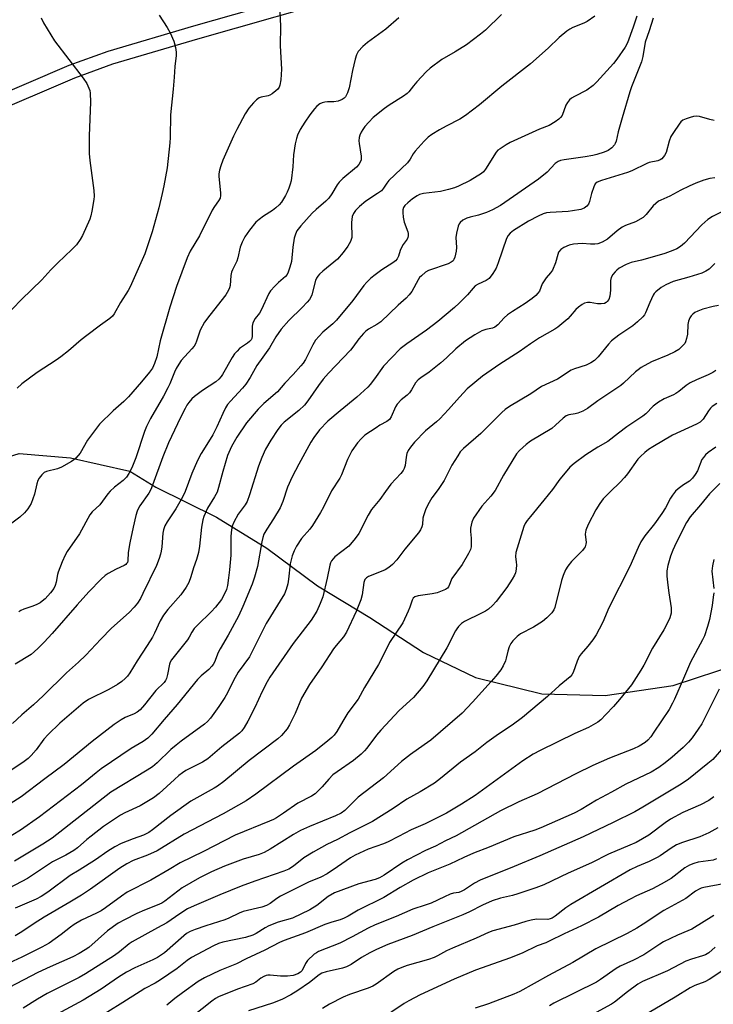
# Model space of a CAD drawing. Units: inches. Extents: x 1291760 to 1297760, y 485451 to 489452.
# Drawn here: x 1293323 to 1293546, y 486484 to 486800 of the extents above; entities that cross this region are included whole.
import ezdxf

# ---------------------------------------------------------------- set-up
doc = ezdxf.new("R2010")
doc.units = ezdxf.units.IN
doc.header["$MEASUREMENT"] = 0
for name, color, linetype in [('NTRL-Trees', 3, 'Continuous'), ('TRANS-Non Street Sidewalk', 7, 'Continuous'), ('Undefined', 1, 'Continuous')]:
    doc.layers.add(name, color=color, linetype=linetype)

msp = doc.modelspace()

# ---------------------------------------------------------------- linework, layer by layer
at = {"layer": 'NTRL-Trees'}
msp.add_polyline3d([(1293172.48, 486448.65, 0), (1293199.61, 486447.65, 0), (1293254.87, 486541.09, 0), (1293254.87, 486572.23, 0), (1293258.89, 486619.45, 0), (1293280.99, 486647.59, 0), (1293323.31, 486660.83, 0), (1293339.78, 486659.36, 0), (1293358.86, 486655.06, 0), (1293367.21, 486650.01, 0), (1293386.72, 486640.33, 0), (1293402.84, 486630.38, 0), (1293419.12, 486618.2, 0), (1293435.95, 486608.06, 0), (1293453.15, 486596.78, 0), (1293469.88, 486588.75, 0), (1293491.18, 486583.53, 0), (1293511.52, 486582.98, 0), (1293533.4, 486586.22, 0), (1293554.96, 486593.26, 0)], dxfattribs=at)
at = {"layer": 'TRANS-Non Street Sidewalk'}
for points in [[(1293311.1, 486773.48), (1293339.38, 486785.58), (1293351.85, 486790.11), (1293379.37, 486798.22), (1293430.04, 486812.73)], [(1293430.99, 486808.39), (1293380.61, 486793.95), (1293353.24, 486785.89), (1293341.01, 486781.45), (1293312.69, 486769.33)]]:
    msp.add_lwpolyline(points, dxfattribs=at)
at = {"layer": 'Undefined'}
for points, elevation in [([(1293406.95, 486804.35), (1293407.29, 486798.24), (1293407.1, 486791.78), (1293407.59, 486784.31), (1293407.33, 486780.89), (1293407.05, 486779.22), (1293406.78, 486778.56), (1293406.35, 486777.94), (1293405.72, 486777.33), (1293404.55, 486776.42), (1293403.8, 486775.96), (1293403.27, 486775.75), (1293401.06, 486775.3), (1293400.41, 486775.07), (1293399.55, 486774.47), (1293398.57, 486773.47), (1293397.1, 486771.75), (1293395.89, 486770), (1293393.16, 486764.89), (1293392.12, 486762.74), (1293388.74, 486755.12), (1293388.04, 486753.22), (1293387.63, 486751.85), (1293387.47, 486750.7), (1293387.45, 486749.83), (1293387.96, 486744.56), (1293387.97, 486743.7), (1293387.81, 486742.91), (1293387.32, 486741.96), (1293386.01, 486740.17), (1293385.27, 486738.96), (1293381.21, 486730.7), (1293378.19, 486725.77), (1293377.2, 486723.67), (1293373.83, 486714.48), (1293371.67, 486707.81), (1293368.62, 486697.03), (1293367.49, 486691.86), (1293366.8, 486689.75), (1293366.09, 486688.26), (1293365.18, 486686.93), (1293362.62, 486683.78), (1293358.4, 486678.95), (1293356.92, 486677.53), (1293353.43, 486674.52), (1293349.1, 486670.22), (1293345.28, 486665.08), (1293342.87, 486660.86), (1293341.5, 486659.3), (1293340.84, 486658.71), (1293340.13, 486658.22), (1293336.84, 486656.36), (1293335.58, 486655.85), (1293332.02, 486655.04), (1293331.28, 486654.66), (1293330.51, 486653.94), (1293329.67, 486652.86), (1293329.3, 486652.14), (1293328.97, 486651.06), (1293328.19, 486647.71), (1293327.08, 486644.75), (1293326.09, 486643.02), (1293325.02, 486641.7), (1293323.47, 486640.36), (1293320.92, 486638.37)], 290), ([(1293527, 486800.72), (1293525.71, 486796.7), (1293524.38, 486793), (1293523.67, 486788.4), (1293523.25, 486786.7), (1293520.04, 486778.67), (1293519.46, 486777.02), (1293516.98, 486768.69), (1293515.78, 486764.17), (1293515.08, 486761.17), (1293514.82, 486760.41), (1293514.56, 486759.95), (1293513.67, 486758.99), (1293512.57, 486758.22), (1293511.27, 486757.67), (1293508.85, 486756.86), (1293507.59, 486756.54), (1293505.12, 486756.1), (1293498.34, 486755.21), (1293497.22, 486754.96), (1293496.5, 486754.68), (1293495.47, 486754.02), (1293492.88, 486751.21), (1293490.11, 486748.97), (1293477.93, 486740.51), (1293475.32, 486739.09), (1293473.42, 486738.26), (1293470.89, 486737.39), (1293468.14, 486736.75), (1293467.12, 486736.44), (1293465.83, 486735.75), (1293464.95, 486735.04), (1293464.63, 486734.6), (1293464.31, 486733.84), (1293463.77, 486731.62), (1293463.62, 486730.19), (1293463.74, 486726.99), (1293463.7, 486725.83), (1293463.29, 486723.87), (1293462.97, 486723.11), (1293462.69, 486722.74), (1293462.1, 486722.25), (1293461.07, 486721.76), (1293454.77, 486719.61), (1293453.82, 486719.06), (1293452.52, 486717.94), (1293451.93, 486717.32), (1293451.43, 486716.64), (1293449.42, 486712.88), (1293448.58, 486711.74), (1293447.57, 486710.73), (1293445.02, 486708.51), (1293439.48, 486703.11), (1293438.19, 486702.2), (1293435.52, 486700.71), (1293434.67, 486700.07), (1293433.89, 486699.33), (1293432.44, 486697.68), (1293430.46, 486694.94), (1293429.72, 486694.04), (1293422.71, 486686.64), (1293420.99, 486684.67), (1293419.41, 486682.67), (1293416.02, 486677.71), (1293414.96, 486676.32), (1293413.18, 486674.56), (1293408.47, 486670.81), (1293407.46, 486669.85), (1293406.38, 486668.49), (1293404.11, 486665.02), (1293402.47, 486662.18), (1293401.2, 486659.48), (1293400.19, 486656.66), (1293397.27, 486647.44), (1293396.51, 486645.39), (1293395.86, 486644.28), (1293393.67, 486641.27), (1293392.27, 486638.74), (1293391.7, 486637.43), (1293391.47, 486636.29), (1293391.26, 486634.23), (1293391.26, 486628.05), (1293390.87, 486623.42), (1293390.58, 486620.86), (1293390.19, 486618.38), (1293389.89, 486617.06), (1293389.51, 486616.05), (1293388.27, 486613.81), (1293386.36, 486611.36), (1293385, 486609.92), (1293380.54, 486605.61), (1293379.51, 486604.48), (1293378.76, 486603.38), (1293377.91, 486601.7), (1293377.36, 486600.83), (1293372.23, 486594.41), (1293371.81, 486593.72), (1293371.55, 486593.03), (1293370.97, 486589.79), (1293370.64, 486588.49), (1293370.32, 486587.77), (1293369.87, 486587.12), (1293367.23, 486584.61), (1293363.5, 486579.94), (1293362.11, 486578.36), (1293361.24, 486577.58), (1293360.27, 486577.07), (1293357.3, 486575.91), (1293356.02, 486575.15), (1293353.78, 486573.65), (1293346.78, 486568.15), (1293337.74, 486560.83), (1293331.47, 486556.25), (1293323.88, 486550.42), (1293317.65, 486546.42)], 280), ([(1293330.33, 486800.8), (1293331.14, 486799.24), (1293334.67, 486793.46), (1293343.86, 486781.4), (1293344.97, 486779.76), (1293345.68, 486778.25), (1293345.93, 486777.45), (1293346.07, 486776.59), (1293346.21, 486773.67), (1293345.76, 486762.93), (1293345.8, 486757.17), (1293346.01, 486754.92), (1293347.21, 486745.3), (1293347.33, 486743.54), (1293347.22, 486742.38), (1293346.58, 486738.64), (1293346.29, 486737.21), (1293345.96, 486736.11), (1293343.6, 486730.82), (1293342.84, 486729.56), (1293341.65, 486727.89), (1293340.2, 486726.31), (1293335.66, 486722.11), (1293333.41, 486719.77), (1293330.55, 486716.63), (1293324.06, 486710.33), (1293318.26, 486704.26)], 294), ([(1293521.72, 486801.36), (1293520.58, 486797.79), (1293518.76, 486792.79), (1293517.95, 486791.42), (1293515.3, 486787.5), (1293514.22, 486786.17), (1293508.91, 486780.25), (1293507.71, 486779.05), (1293505.7, 486777.53), (1293501.74, 486775.54), (1293500.76, 486774.95), (1293500.1, 486774.43), (1293499.45, 486773.62), (1293498.93, 486772.71), (1293497.69, 486769.4), (1293497.26, 486768.76), (1293496.71, 486768.2), (1293495.54, 486767.38), (1293493.56, 486766.23), (1293490.45, 486764.99), (1293481.06, 486760.71), (1293479.74, 486760.03), (1293477.78, 486758.76), (1293477.09, 486758.24), (1293476.49, 486757.63), (1293473.16, 486752.16), (1293472.44, 486751.27), (1293471.79, 486750.74), (1293468.13, 486748.57), (1293464.44, 486746.7), (1293463.1, 486746.14), (1293461.18, 486745.61), (1293458.68, 486745.05), (1293453.24, 486744.35), (1293451.86, 486744), (1293451.1, 486743.61), (1293449.69, 486742.6), (1293448.11, 486741.35), (1293447.15, 486740.45), (1293446.73, 486739.83), (1293446.54, 486739.11), (1293446.52, 486738.25), (1293446.63, 486736.78), (1293446.96, 486735.12), (1293448.15, 486732.07), (1293448.27, 486731.54), (1293448.26, 486730.7), (1293448.14, 486730.16), (1293447.93, 486729.67), (1293446.64, 486727.92), (1293445.98, 486726.79), (1293445.68, 486726.07), (1293445.11, 486724.18), (1293444.7, 486723.34), (1293444.17, 486722.74), (1293443.34, 486722.05), (1293439.79, 486719.77), (1293437.18, 486717.94), (1293436.14, 486717.05), (1293434.96, 486715.87), (1293434.04, 486714.75), (1293430.47, 486709.96), (1293425.26, 486703.67), (1293424.06, 486702.43), (1293420.88, 486699.82), (1293418.52, 486697.18), (1293417.59, 486695.7), (1293415.24, 486691.04), (1293414.51, 486689.87), (1293413.82, 486688.97), (1293411.29, 486686.15), (1293408.62, 486683.42), (1293406.31, 486680.62), (1293401.9, 486676.87), (1293400.06, 486675.01), (1293396.29, 486670.62), (1293393.24, 486666.08), (1293391.53, 486662.98), (1293390.24, 486660.11), (1293388.72, 486654.98), (1293387.31, 486649.8), (1293386.84, 486648.39), (1293386.07, 486646.81), (1293383.79, 486643.18), (1293382.63, 486640.55), (1293382.33, 486639.42), (1293381.91, 486637.08), (1293381.21, 486630.94), (1293380.88, 486628.92), (1293380.27, 486626.71), (1293379.31, 486624.01), (1293378.47, 486621.11), (1293377.8, 486619.31), (1293376.93, 486617.8), (1293375.26, 486615.39), (1293371.03, 486610.65), (1293369.65, 486608.79), (1293368.61, 486606.97), (1293366.79, 486603.05), (1293366.11, 486601.77), (1293364.42, 486599.03), (1293361.14, 486594.11), (1293358.87, 486590.26), (1293358.05, 486589.2), (1293357.3, 486588.42), (1293356.22, 486587.54), (1293354.83, 486586.56), (1293352.09, 486584.92), (1293345.58, 486581.67), (1293343.8, 486580.48), (1293336.35, 486574.14), (1293332.6, 486570.5), (1293331.17, 486568.92), (1293328.7, 486565.5), (1293327.17, 486563.75), (1293326.17, 486562.75), (1293324.84, 486561.72), (1293319.27, 486558.01)], 282), ([(1293508.27, 486801.33), (1293505.81, 486799.62), (1293504.75, 486799.11), (1293501.18, 486797.71), (1293500.16, 486797.18), (1293499.19, 486796.54), (1293496.73, 486794.46), (1293493.2, 486791.08), (1293487.62, 486786.01), (1293478.41, 486778.82), (1293471.14, 486772.82), (1293466.64, 486769.41), (1293464.9, 486768.29), (1293460.47, 486766.04), (1293458.29, 486764.84), (1293455.84, 486763.28), (1293454.67, 486762.43), (1293453.44, 486761.21), (1293450.54, 486757.98), (1293449.87, 486757.07), (1293448.89, 486755.39), (1293448.04, 486754.26), (1293442.1, 486748.56), (1293441.37, 486747.68), (1293440.34, 486746.07), (1293439.66, 486745.26), (1293438.46, 486744.31), (1293434.7, 486741.89), (1293432.65, 486740.15), (1293431.38, 486738.91), (1293430.7, 486737.96), (1293430.27, 486736.93), (1293430.1, 486734.99), (1293430.14, 486730.21), (1293429.78, 486728.98), (1293428.87, 486727.38), (1293427.39, 486725.38), (1293425.56, 486723.23), (1293420.84, 486719.4), (1293419.8, 486718.45), (1293419.24, 486717.82), (1293418.85, 486717.18), (1293418.54, 486716.41), (1293417.28, 486711.79), (1293416.97, 486711.03), (1293416.57, 486710.33), (1293415.83, 486709.42), (1293414.21, 486707.7), (1293409.9, 486703.53), (1293407.46, 486700.74), (1293405.72, 486698.31), (1293403.68, 486694.7), (1293401.52, 486691.75), (1293399.68, 486689.04), (1293397.51, 486685.2), (1293396.12, 486683.11), (1293395.04, 486681.76), (1293391.15, 486677.63), (1293390.24, 486676.48), (1293389.59, 486675.5), (1293388.69, 486673.67), (1293386.74, 486669.36), (1293385.45, 486666.83), (1293384.13, 486664.51), (1293381.75, 486660.73), (1293380.53, 486658.53), (1293378.75, 486654.31), (1293376.57, 486648.57), (1293375.74, 486646.73), (1293373.66, 486643.04), (1293370.82, 486638.85), (1293370.07, 486637.55), (1293369.63, 486636.28), (1293369.4, 486635.19), (1293369.09, 486630.74), (1293368.92, 486629.38), (1293368.69, 486628.4), (1293368.24, 486627.01), (1293367.36, 486624.8), (1293363.05, 486615.73), (1293362.21, 486614.19), (1293361.29, 486612.72), (1293360.19, 486611.35), (1293358.58, 486609.64), (1293352.89, 486604.65), (1293349.47, 486601.09), (1293344.68, 486595.92), (1293342.37, 486593.68), (1293338.43, 486590.23), (1293331.03, 486582.83), (1293327.87, 486579.98), (1293324.15, 486576.82), (1293321.17, 486573.97)], 284), ([(1293478.29, 486801.89), (1293473.1, 486796.82), (1293471.49, 486795.53), (1293466.99, 486792.18), (1293463.33, 486789.9), (1293459.07, 486787.4), (1293455.33, 486784.63), (1293454.04, 486783.47), (1293451.08, 486780.28), (1293449.93, 486778.97), (1293448.5, 486777.09), (1293447.92, 486776.47), (1293446.79, 486775.64), (1293442.12, 486772.77), (1293440.7, 486771.73), (1293437.03, 486768.74), (1293435.57, 486767.29), (1293434.31, 486765.85), (1293433.65, 486764.98), (1293433.12, 486764.06), (1293432.71, 486763.09), (1293432.53, 486762.32), (1293432.46, 486761.24), (1293432.51, 486760.4), (1293433.19, 486756.34), (1293433.11, 486755.2), (1293432.84, 486754.39), (1293432.4, 486753.67), (1293431.63, 486752.81), (1293427.31, 486749.16), (1293426.11, 486748), (1293425.43, 486747.15), (1293423.74, 486744.21), (1293422.8, 486742.88), (1293421.84, 486741.92), (1293418.71, 486739.21), (1293417.46, 486738), (1293413.73, 486733.93), (1293412.53, 486732.32), (1293412.02, 486731.32), (1293411.65, 486729.95), (1293411.16, 486727.1), (1293410.75, 486722.53), (1293410.29, 486720.66), (1293409.72, 486719.03), (1293409.34, 486718.3), (1293408.86, 486717.69), (1293406.65, 486715.78), (1293405.42, 486714.58), (1293404.06, 486713.1), (1293403.44, 486712.16), (1293401.05, 486706.9), (1293400.44, 486705.91), (1293399.12, 486704.14), (1293398.39, 486702.74), (1293398.18, 486701.66), (1293398.14, 486698.52), (1293397.99, 486697.72), (1293397.81, 486697.33), (1293397.29, 486696.73), (1293396.65, 486696.2), (1293394.12, 486694.51), (1293393.27, 486693.7), (1293392.49, 486692.82), (1293391.68, 486691.6), (1293388.64, 486686.18), (1293388.16, 486685.48), (1293387.47, 486684.67), (1293386.46, 486683.78), (1293382.21, 486681.07), (1293379.58, 486679.11), (1293378.77, 486678.32), (1293377.84, 486677.22), (1293377.17, 486676.27), (1293376.58, 486675.24), (1293375.09, 486672.36), (1293371.3, 486664.26), (1293369.41, 486659.68), (1293366.13, 486650.55), (1293365.59, 486649.25), (1293364.93, 486648.05), (1293362.07, 486643.95), (1293361.65, 486643.2), (1293361.23, 486642.21), (1293360.81, 486640.85), (1293359.91, 486637.12), (1293358.8, 486632.1), (1293358.28, 486628.96), (1293358.15, 486626.3), (1293358.03, 486625.79), (1293357.81, 486625.4), (1293357.5, 486625.07), (1293357.05, 486624.77), (1293354.41, 486623.62), (1293351.86, 486622.19), (1293350.91, 486621.52), (1293349.62, 486620.33), (1293345.68, 486616.36), (1293341.91, 486612.18), (1293333.87, 486602.95), (1293331.28, 486600.11), (1293329.27, 486598.06), (1293328.23, 486597.09), (1293327.12, 486596.22), (1293321.95, 486593.02)], 286), ([(1293368.24, 486801.67), (1293370.79, 486797.72), (1293371.78, 486795.98), (1293372.92, 486793.28), (1293373.46, 486791.27), (1293373.7, 486789.81), (1293373.73, 486788.68), (1293373.27, 486785.18), (1293373.09, 486781.72), (1293372.78, 486777.88), (1293371.94, 486769.63), (1293371.82, 486762.36), (1293371.73, 486760.61), (1293370.78, 486752.63), (1293369.78, 486746.77), (1293369.27, 486744.31), (1293368.16, 486739.78), (1293365.96, 486731.99), (1293363.62, 486724.95), (1293358.97, 486714.4), (1293358.29, 486713.2), (1293355.83, 486709.33), (1293353.77, 486705.64), (1293353.3, 486704.97), (1293352.45, 486704.19), (1293349.36, 486702.03), (1293344.99, 486698.75), (1293343.15, 486697.27), (1293339.16, 486693.83), (1293336.64, 486691.83), (1293335.2, 486690.83), (1293329.02, 486686.83), (1293324.18, 486683.16), (1293322.65, 486681.82)], 292), ([(1293445.28, 486800.84), (1293441.05, 486797.2), (1293435.19, 486792.93), (1293433.69, 486791.62), (1293432.2, 486789.96), (1293431.68, 486788.98), (1293431.28, 486787.59), (1293430.42, 486783.87), (1293429.33, 486778.29), (1293428.82, 486776.72), (1293428.09, 486775.47), (1293427.71, 486775.05), (1293427.03, 486774.56), (1293425.72, 486774.07), (1293424.33, 486773.81), (1293422.35, 486773.8), (1293421.49, 486773.71), (1293420.66, 486773.53), (1293419.88, 486773.19), (1293418.96, 486772.47), (1293418.13, 486771.61), (1293416.69, 486769.69), (1293415.08, 486767.33), (1293413.61, 486764.92), (1293412.73, 486763.12), (1293412.34, 486762.05), (1293411.97, 486760.31), (1293411.4, 486756.8), (1293411.2, 486752.93), (1293410.68, 486748.48), (1293410.38, 486747.38), (1293409.91, 486746.06), (1293409.38, 486744.75), (1293408.86, 486743.71), (1293407.51, 486741.54), (1293406.79, 486740.7), (1293405.79, 486739.71), (1293404.68, 486738.84), (1293401.78, 486737.09), (1293400.41, 486736.04), (1293399.34, 486735.09), (1293397.26, 486732.6), (1293395.79, 486730.42), (1293394.89, 486728.67), (1293394.25, 486727.1), (1293393.54, 486723.71), (1293393.21, 486722.61), (1293391.81, 486719.83), (1293391.5, 486719.05), (1293391.31, 486717.95), (1293391.07, 486714.82), (1293390.86, 486714.01), (1293390.54, 486713.25), (1293389.64, 486711.78), (1293384.5, 486705.29), (1293382.82, 486702.95), (1293381.45, 486700.43), (1293380.24, 486696.85), (1293379.9, 486696.05), (1293379.47, 486695.31), (1293378.73, 486694.39), (1293375.35, 486690.67), (1293374.54, 486689.54), (1293373.69, 486688.14), (1293373.14, 486686.95), (1293371.65, 486683.15), (1293371.06, 486681.87), (1293369.6, 486679.16), (1293365.52, 486671.99), (1293364.21, 486669.44), (1293363.59, 486667.81), (1293360.81, 486659.43), (1293359.45, 486656.19), (1293358.56, 486654.32), (1293357.71, 486653.14), (1293356.71, 486652.08), (1293353.93, 486649.98), (1293352.49, 486648.64), (1293351.75, 486647.78), (1293350.07, 486645.43), (1293349.15, 486644.27), (1293346.72, 486641.99), (1293345.95, 486641.04), (1293342.65, 486634.92), (1293338.73, 486629.31), (1293338, 486628.12), (1293337.07, 486625.95), (1293335.79, 486622.66), (1293335.57, 486621.83), (1293335.2, 486619.41), (1293334.89, 486618.38), (1293334.36, 486617.37), (1293333.32, 486615.97), (1293331.6, 486614.05), (1293330.7, 486613.27), (1293329.97, 486612.76), (1293328.95, 486612.23), (1293327.61, 486611.68), (1293324.78, 486610.76), (1293323.83, 486610.27), (1293323.17, 486609.83)], 288), ([(1293546.57, 486767.84), (1293545.2, 486768.13), (1293541.88, 486769.1), (1293540.77, 486769.25), (1293539.96, 486769.14), (1293538.88, 486768.84), (1293537.54, 486768.39), (1293536.55, 486767.92), (1293535.9, 486767.38), (1293535.35, 486766.69), (1293533.49, 486763.97), (1293532.71, 486762.7), (1293532.13, 486761.16), (1293531.21, 486757.54), (1293530.66, 486756.55), (1293529.72, 486755.51), (1293529.28, 486755.18), (1293528.53, 486754.86), (1293525.72, 486754.28), (1293524.91, 486754.03), (1293520.08, 486751.66), (1293518.77, 486751.11), (1293510.38, 486748.55), (1293509.04, 486748), (1293508.38, 486747.44), (1293507.87, 486746.48), (1293507.17, 486744.31), (1293506.49, 486741.75), (1293506.18, 486740.93), (1293505.69, 486740.28), (1293504.79, 486739.62), (1293503.72, 486739.23), (1293501.1, 486738.76), (1293499.64, 486738.61), (1293493.85, 486738.26), (1293492.73, 486738.09), (1293491.62, 486737.81), (1293490.03, 486737.11), (1293486.96, 486735.45), (1293482.14, 486732.49), (1293481.05, 486731.65), (1293480.39, 486730.87), (1293479.9, 486729.87), (1293477.22, 486722.09), (1293476.54, 486720.39), (1293475.48, 486718.66), (1293474.24, 486717.04), (1293473.36, 486716.35), (1293470.79, 486715.21), (1293469.82, 486714.63), (1293469.11, 486713.92), (1293467.36, 486711.76), (1293464.66, 486709.1), (1293463.15, 486707.75), (1293457.79, 486703.25), (1293454.13, 486700.39), (1293447.79, 486696.04), (1293445.68, 486694.42), (1293440.35, 486688.9), (1293437.46, 486684.83), (1293436.07, 486683), (1293435.32, 486682.14), (1293431.75, 486678.89), (1293426.4, 486674.54), (1293422.47, 486671.12), (1293419.81, 486668.39), (1293417.95, 486665.87), (1293417.02, 486664.39), (1293413.1, 486657.37), (1293410.94, 486653.3), (1293409.5, 486649.97), (1293408, 486645.32), (1293407.17, 486643.36), (1293405.03, 486639.79), (1293402.8, 486636.46), (1293401.92, 486634.85), (1293401.54, 486633.8), (1293401.2, 486632.4), (1293399.87, 486624.41), (1293398.86, 486621), (1293398.11, 486618.79), (1293395.14, 486611.58), (1293393.74, 486608.48), (1293390.44, 486602.39), (1293387.84, 486598.04), (1293387.25, 486596.8), (1293385.99, 486593.7), (1293385.59, 486593), (1293385.13, 486592.37), (1293384.17, 486591.39), (1293381.7, 486589.27), (1293380.55, 486588.08), (1293374.01, 486580.09), (1293369.85, 486575.28), (1293365.94, 486570.6), (1293364.57, 486569.22), (1293363.11, 486568.19), (1293359.21, 486566), (1293349.63, 486559.38), (1293348.05, 486558.17), (1293343.33, 486554.23), (1293338.76, 486550.83), (1293329.84, 486543.98), (1293323.72, 486539.72), (1293318.76, 486536.75)], 278), ([(1293546.8, 486749.37), (1293545.15, 486749.15), (1293543.27, 486748.69), (1293540.66, 486747.67), (1293538.55, 486746.73), (1293535.92, 486745.45), (1293532.3, 486743.46), (1293529.46, 486742.24), (1293528.74, 486741.85), (1293527.82, 486741.18), (1293526.97, 486740.42), (1293524.78, 486737.64), (1293523.72, 486736.68), (1293521.26, 486735.2), (1293518.04, 486734.02), (1293517.04, 486733.51), (1293515.44, 486732.4), (1293512.29, 486729.71), (1293510.56, 486728.7), (1293509.22, 486728.18), (1293508.19, 486728.03), (1293506.87, 486728.03), (1293504.12, 486728.28), (1293501.43, 486728.1), (1293500.04, 486727.77), (1293498.24, 486727.05), (1293497.33, 486726.39), (1293496.6, 486725.53), (1293496.3, 486724.8), (1293495.6, 486722.12), (1293494.62, 486719.75), (1293494.03, 486718.81), (1293492.63, 486717.23), (1293491.95, 486716.3), (1293491.37, 486715.3), (1293490.42, 486713), (1293489.97, 486712.34), (1293489.25, 486711.54), (1293488.1, 486710.61), (1293485.9, 486709.04), (1293481.78, 486706.42), (1293480.17, 486705.31), (1293479.13, 486704.37), (1293477.02, 486702.11), (1293476.14, 486701.4), (1293475.38, 486701.09), (1293473.17, 486700.68), (1293471.88, 486700.24), (1293469.68, 486698.96), (1293466.68, 486696.98), (1293463.61, 486694.46), (1293460.58, 486691.49), (1293458.78, 486689.95), (1293455.06, 486686.95), (1293452.36, 486685.15), (1293451.44, 486684.44), (1293450.62, 486683.45), (1293449.37, 486681.24), (1293448.74, 486680.33), (1293447.97, 486679.57), (1293446.02, 486678.07), (1293444.77, 486676.64), (1293444.23, 486675.73), (1293442.85, 486672.55), (1293442.24, 486671.67), (1293441.38, 486671.02), (1293439.19, 486669.84), (1293437.96, 486669.08), (1293434.38, 486666.66), (1293433.13, 486665.5), (1293431.97, 486664.26), (1293430.21, 486661.67), (1293429.36, 486660.18), (1293428.74, 486658.89), (1293426.86, 486653.87), (1293426.29, 486652.87), (1293423.63, 486648.82), (1293421.03, 486643.57), (1293420.05, 486641.8), (1293417.54, 486637.6), (1293416.64, 486636.45), (1293414, 486633.45), (1293412.42, 486631.03), (1293411.58, 486629.52), (1293411.02, 486627.88), (1293410.36, 486625.35), (1293409.81, 486620.36), (1293409.57, 486618.93), (1293409.08, 486617.04), (1293408.55, 486615.72), (1293402.64, 486606.13), (1293399.15, 486599.06), (1293397.28, 486595.47), (1293393.65, 486590.48), (1293392.13, 486587.84), (1293390.2, 486583.83), (1293389.37, 486582.31), (1293387.46, 486579.4), (1293384.71, 486575.68), (1293383.79, 486574.67), (1293382.78, 486573.8), (1293375.29, 486568.32), (1293373.7, 486567.07), (1293372.05, 486565.62), (1293367.56, 486561.31), (1293366.11, 486560.1), (1293364.45, 486559.01), (1293352.7, 486551.94), (1293333.91, 486537.16), (1293330.92, 486535.22), (1293321.75, 486529.73)], 276), ([(1293553.7, 486740.8), (1293546, 486736.98), (1293544.54, 486736.02), (1293542.57, 486734.27), (1293537.05, 486728.4), (1293535.75, 486727.33), (1293534.57, 486726.6), (1293533.25, 486726.04), (1293530.71, 486725.12), (1293525.18, 486723.42), (1293523.23, 486722.88), (1293519.89, 486722.19), (1293518.33, 486721.52), (1293516.06, 486720.33), (1293515.26, 486719.76), (1293514.72, 486719.2), (1293514.06, 486718.33), (1293513.54, 486717.4), (1293513.32, 486716.36), (1293513.28, 486713.3), (1293513.06, 486711.32), (1293512.69, 486710.32), (1293512.24, 486709.69), (1293511.88, 486709.33), (1293511.33, 486709.03), (1293510.24, 486708.87), (1293509.07, 486708.92), (1293506.7, 486709.27), (1293505.9, 486709.29), (1293504.93, 486709.11), (1293504.18, 486708.72), (1293503.02, 486707.86), (1293502.16, 486707.09), (1293500.34, 486704.93), (1293499.54, 486704.09), (1293496.34, 486701.41), (1293495.34, 486700.76), (1293490.47, 486697.91), (1293487.52, 486695.99), (1293483.92, 486693.46), (1293477.68, 486689.52), (1293472.16, 486685.61), (1293467.26, 486681.58), (1293464.72, 486678.94), (1293461.24, 486674.92), (1293458.46, 486671.88), (1293457.41, 486670.91), (1293453.85, 486668.02), (1293450.34, 486664.4), (1293449, 486662.86), (1293448.29, 486661.71), (1293447.85, 486660.74), (1293447.6, 486659.64), (1293447.28, 486656.88), (1293446.98, 486655.95), (1293446.61, 486655.29), (1293445.88, 486654.38), (1293442.74, 486650.88), (1293440.94, 486648.56), (1293439.2, 486645.99), (1293436.48, 486642.8), (1293435.37, 486640.91), (1293432.41, 486635.08), (1293431.25, 486633.42), (1293429.19, 486631.02), (1293424.74, 486627.54), (1293424.13, 486626.94), (1293423.68, 486626.31), (1293423.32, 486625.62), (1293423.07, 486624.87), (1293422.2, 486620.73), (1293420.79, 486614.69), (1293419.97, 486612.52), (1293418.89, 486610.14), (1293417.07, 486607.15), (1293411.34, 486599.67), (1293403.86, 486588.88), (1293403.01, 486587.41), (1293401.37, 486584.22), (1293398.95, 486579.12), (1293396.75, 486574.75), (1293395.61, 486572.75), (1293394.77, 486571.6), (1293394.04, 486570.86), (1293388.43, 486566.49), (1293383.93, 486562.65), (1293382.23, 486561.54), (1293378.09, 486559.53), (1293376.86, 486558.85), (1293375.78, 486558.14), (1293374.61, 486557.27), (1293373.17, 486556.02), (1293368.29, 486551.44), (1293366.46, 486550.1), (1293362.14, 486547.54), (1293357.18, 486545.22), (1293355.87, 486544.53), (1293353.21, 486542.82), (1293350.39, 486540.83), (1293346.4, 486537.81), (1293345.06, 486536.72), (1293341.99, 486533.98), (1293340.87, 486533.12), (1293338.29, 486531.63), (1293333.96, 486529.51), (1293325.94, 486524.17), (1293320.03, 486521.09)], 274), ([(1293546.78, 486721.81), (1293545, 486720.08), (1293543.94, 486719.35), (1293542.63, 486718.8), (1293538.44, 486717.48), (1293533.41, 486716.11), (1293531.04, 486715.05), (1293529.58, 486714.19), (1293527.87, 486712.78), (1293527.32, 486712.18), (1293527, 486711.7), (1293525.86, 486709.32), (1293524.55, 486706.01), (1293524.17, 486705.37), (1293523.67, 486704.75), (1293521.98, 486703.11), (1293520.47, 486701.81), (1293515.94, 486698.77), (1293513.64, 486696.98), (1293512.65, 486695.93), (1293509.36, 486691.88), (1293508.17, 486690.71), (1293506.96, 486689.96), (1293505.41, 486689.21), (1293501.74, 486687.98), (1293500.66, 486687.54), (1293496.27, 486684.69), (1293491.09, 486682.32), (1293487.64, 486679.92), (1293480.84, 486675.87), (1293479.44, 486674.87), (1293478.34, 486673.93), (1293474.99, 486670.67), (1293471.62, 486667.23), (1293466, 486662.34), (1293465, 486661.27), (1293464.17, 486660.05), (1293462.31, 486657.02), (1293460.52, 486653.34), (1293459.81, 486652.08), (1293457.9, 486649.16), (1293455.91, 486646.56), (1293454.58, 486644.31), (1293453.84, 486642.72), (1293453.19, 486640.78), (1293453.01, 486639.94), (1293452.85, 486637.99), (1293452.66, 486637.21), (1293452.22, 486636.23), (1293451.61, 486635.31), (1293447.19, 486630.03), (1293444.62, 486626.56), (1293443.25, 486625.06), (1293442.08, 486624.17), (1293440.82, 486623.42), (1293439.03, 486622.61), (1293435.49, 486621.21), (1293434.84, 486620.79), (1293434.39, 486620.27), (1293434.05, 486619.26), (1293433.52, 486615.36), (1293433.02, 486613.72), (1293431.55, 486609.98), (1293428.44, 486603.34), (1293427.46, 486601.82), (1293425.12, 486599.11), (1293424.24, 486597.96), (1293420.47, 486592.22), (1293416.59, 486586.52), (1293414.03, 486582.12), (1293411.95, 486577.2), (1293410.14, 486573.53), (1293409.4, 486572.3), (1293407.6, 486570.17), (1293406.37, 486569.03), (1293397.17, 486562.09), (1293389.03, 486555.33), (1293386.96, 486553.83), (1293385.97, 486553.21), (1293378.4, 486549), (1293372.02, 486544.46), (1293366.07, 486539.79), (1293364.95, 486538.98), (1293363.25, 486538.13), (1293359.86, 486536.91), (1293356.08, 486535.38), (1293353.98, 486534.34), (1293351.74, 486532.9), (1293347.8, 486530.16), (1293342.59, 486526.82), (1293339.71, 486525.1), (1293332.51, 486519.74), (1293330.39, 486518.36), (1293328.72, 486517.53), (1293321.94, 486514.59)], 272), ([(1293547.94, 486708.37), (1293546.25, 486708.05), (1293542.89, 486707.17), (1293541.35, 486706.58), (1293540.37, 486706.08), (1293539.71, 486705.6), (1293539.15, 486705.02), (1293538.72, 486704.35), (1293538.3, 486703.37), (1293538.12, 486702.29), (1293538, 486699.19), (1293537.71, 486697.77), (1293537.36, 486696.67), (1293537.11, 486696.19), (1293536.62, 486695.55), (1293535.19, 486694.24), (1293533.99, 486693.49), (1293531.66, 486692.36), (1293526.47, 486690.25), (1293523.13, 486688.38), (1293522.16, 486687.72), (1293521.3, 486687), (1293517.45, 486683.37), (1293516.54, 486682.6), (1293509.24, 486677.75), (1293505.85, 486675.25), (1293504.34, 486674.41), (1293502.77, 486673.71), (1293501.96, 486673.48), (1293499.85, 486673.19), (1293499.01, 486672.84), (1293498.11, 486672.15), (1293495.63, 486669.84), (1293494.37, 486668.85), (1293487.61, 486664.7), (1293486.19, 486663.68), (1293484.05, 486661.78), (1293483.1, 486660.68), (1293478.9, 486653.78), (1293476.25, 486648.86), (1293474.81, 486647.01), (1293471.88, 486643.82), (1293469.3, 486639.94), (1293468.75, 486638.66), (1293468.33, 486636.82), (1293468.31, 486635.75), (1293468.49, 486633.58), (1293468.55, 486631.87), (1293468.49, 486630.75), (1293468.31, 486629.94), (1293467.68, 486628.65), (1293465.57, 486625.14), (1293462.29, 486620.62), (1293462.03, 486620.11), (1293461.58, 486618.72), (1293461.23, 486617.97), (1293460.9, 486617.54), (1293460.25, 486617.08), (1293459.22, 486616.61), (1293457.59, 486616.02), (1293456.01, 486615.65), (1293451.43, 486615.04), (1293450.43, 486614.7), (1293449.9, 486614.27), (1293449.51, 486613.58), (1293448.81, 486611.39), (1293448.28, 486610.05), (1293446.58, 486606.39), (1293442.29, 486600.04), (1293440.01, 486595.43), (1293438.68, 486592.96), (1293434.21, 486585.57), (1293432.2, 486581.85), (1293428.91, 486577.37), (1293427.22, 486574.69), (1293425.33, 486571.42), (1293424.47, 486570.28), (1293423.76, 486569.5), (1293422.44, 486568.37), (1293418.57, 486565.32), (1293411.46, 486560.26), (1293399.33, 486551.25), (1293396.17, 486549.16), (1293388.78, 486544.96), (1293376.28, 486538.38), (1293367.56, 486533.09), (1293364.48, 486531.66), (1293359.93, 486529.91), (1293357.89, 486528.87), (1293355.67, 486527.49), (1293346.18, 486520.77), (1293343.31, 486518.85), (1293339.58, 486516.51), (1293331.31, 486511.78), (1293328.05, 486509.68), (1293324.13, 486507), (1293321.96, 486505.73)], 270), ([(1293547.14, 486687.46), (1293546.18, 486686.86), (1293544.65, 486686.09), (1293540.89, 486684.5), (1293538.82, 486683.45), (1293537.6, 486682.69), (1293535.2, 486680.7), (1293534.26, 486680.05), (1293533.52, 486679.66), (1293530.55, 486678.4), (1293528.68, 486677.32), (1293526.99, 486676.01), (1293524.59, 486673.49), (1293523.69, 486672.73), (1293520.45, 486670.64), (1293518.56, 486669.31), (1293515.89, 486667.36), (1293512.41, 486664.62), (1293509.18, 486662.77), (1293505.37, 486660.36), (1293501.58, 486657.59), (1293500.24, 486656.43), (1293498.14, 486653.96), (1293497.04, 486652.57), (1293494.59, 486649.16), (1293491.86, 486645.73), (1293487.52, 486640.56), (1293486.47, 486639.2), (1293485.89, 486638.28), (1293485.44, 486637.28), (1293484.98, 486635.94), (1293482.86, 486628.99), (1293482.76, 486627.63), (1293483.01, 486625.82), (1293483.06, 486624.98), (1293482.96, 486623.55), (1293482.73, 486622.43), (1293482.4, 486621.65), (1293481.71, 486620.4), (1293479.96, 486617.71), (1293476.54, 486613.17), (1293475.36, 486611.9), (1293474.09, 486610.74), (1293473.13, 486610.11), (1293471.84, 486609.42), (1293466.37, 486606.76), (1293465.45, 486606.11), (1293464.46, 486605.13), (1293463.93, 486604.47), (1293463.48, 486603.74), (1293460.67, 486598.34), (1293454.21, 486587.73), (1293452.95, 486585.86), (1293449.98, 486582.35), (1293445.38, 486578.16), (1293439.47, 486571.81), (1293438.14, 486570.26), (1293434.95, 486566.01), (1293434.18, 486565.15), (1293433.13, 486564.16), (1293430.68, 486562.14), (1293425.41, 486558.5), (1293424.05, 486557.45), (1293422.75, 486556.13), (1293420.67, 486553.58), (1293418.36, 486551.37), (1293417.15, 486550.61), (1293412.78, 486548.42), (1293408.24, 486545.15), (1293406, 486543.7), (1293404.98, 486543.14), (1293403.66, 486542.56), (1293392.64, 486538.11), (1293382.46, 486532.8), (1293375.01, 486529.18), (1293371.47, 486527.03), (1293365.56, 486523.67), (1293358.02, 486519.76), (1293356.11, 486518.51), (1293351.01, 486514.76), (1293349.58, 486513.8), (1293348.08, 486513), (1293343.34, 486510.8), (1293340.95, 486509.37), (1293339.79, 486508.56), (1293336.75, 486506.15), (1293332.91, 486503.36), (1293330.6, 486502.08), (1293324.15, 486498.84), (1293319.97, 486496.91)], 268), ([(1293547.44, 486676.83), (1293545.99, 486675.88), (1293545.39, 486675.31), (1293544.71, 486674.46), (1293543.09, 486671.78), (1293542.12, 486670.85), (1293540.93, 486670.2), (1293533.22, 486666.62), (1293526.89, 486662.97), (1293525.52, 486662.06), (1293524.34, 486661.14), (1293522.86, 486659.8), (1293522.08, 486658.97), (1293518.71, 486654.21), (1293517.78, 486653.05), (1293516.25, 486651.44), (1293513.22, 486648.52), (1293510.97, 486646.16), (1293509.84, 486644.66), (1293508.61, 486642.63), (1293506.14, 486637.96), (1293505.33, 486636.11), (1293505.17, 486634.9), (1293505.42, 486632.17), (1293505.36, 486631.62), (1293505.1, 486630.82), (1293504.81, 486630.33), (1293504.25, 486629.65), (1293500.72, 486626.04), (1293499.54, 486624.53), (1293498.82, 486623.36), (1293498.03, 486621.57), (1293497.49, 486619.96), (1293495.39, 486611.28), (1293495.05, 486610.52), (1293494.39, 486609.59), (1293492.77, 486607.92), (1293491.42, 486606.81), (1293488.49, 486604.92), (1293484.38, 486602.86), (1293483.25, 486601.99), (1293481.85, 486600.61), (1293481.2, 486599.7), (1293480.74, 486598.62), (1293480.29, 486597.22), (1293479.77, 486594.95), (1293479.49, 486594.13), (1293478.74, 486592.54), (1293478, 486591.28), (1293476.43, 486589.25), (1293474.94, 486587.48), (1293468.93, 486580.88), (1293465.56, 486577.32), (1293455.5, 486568.66), (1293453.42, 486567.11), (1293448.96, 486564.04), (1293446.08, 486561.82), (1293440.32, 486556.56), (1293432.23, 486550.32), (1293427.92, 486546.07), (1293426.77, 486545.18), (1293424.95, 486544.33), (1293416.56, 486540.92), (1293413.72, 486539.54), (1293411.44, 486538.3), (1293403.93, 486533.56), (1293401.97, 486532.48), (1293400.42, 486531.91), (1293395.26, 486530.41), (1293389.26, 486528.16), (1293385.06, 486526.33), (1293381.18, 486524.42), (1293375.65, 486521.15), (1293370.09, 486516.88), (1293369.1, 486516.22), (1293367.64, 486515.55), (1293363.5, 486513.97), (1293361.06, 486512.94), (1293357.12, 486510.92), (1293355.08, 486509.75), (1293351.67, 486507.34), (1293345.61, 486502.01), (1293344.45, 486501.21), (1293342.53, 486500.04), (1293340.52, 486499.02), (1293333.2, 486495.76), (1293329.32, 486493.93), (1293320.05, 486489.11)], 266), ([(1293547.08, 486662.81), (1293544.7, 486661.12), (1293543.84, 486660.38), (1293543.11, 486659.51), (1293542.63, 486658.82), (1293541.19, 486655.23), (1293540.48, 486653.99), (1293539.66, 486652.82), (1293538.7, 486651.92), (1293536.71, 486650.71), (1293535.03, 486649.46), (1293534.19, 486648.66), (1293533.2, 486647.34), (1293532.6, 486646.39), (1293530.94, 486643.27), (1293529.8, 486641.46), (1293527.36, 486638.15), (1293524.32, 486634.28), (1293523.04, 486632.38), (1293522.17, 486630.57), (1293519.53, 486624.43), (1293512.77, 486611.19), (1293510.82, 486606.6), (1293509.67, 486604.26), (1293508.69, 486602.53), (1293507.57, 486600.91), (1293506.02, 486598.87), (1293503.88, 486596.41), (1293503.23, 486595.49), (1293502.52, 486594.01), (1293501.29, 486590.38), (1293500.84, 486589.64), (1293500.27, 486588.99), (1293496.76, 486586.13), (1293492.99, 486582.68), (1293485, 486575.87), (1293481.72, 486573.43), (1293477.32, 486570.58), (1293473.55, 486567.92), (1293469.8, 486564.91), (1293465.11, 486561.54), (1293458.62, 486556.27), (1293456.71, 486554.84), (1293452.07, 486551.98), (1293447.8, 486549.62), (1293443.43, 486546.66), (1293436.83, 486542.52), (1293429.56, 486538.87), (1293425.52, 486536.71), (1293422.09, 486535.04), (1293417.71, 486532.66), (1293414.78, 486530.83), (1293411.41, 486528.13), (1293409.96, 486527.16), (1293408.36, 486526.48), (1293399.03, 486523.34), (1293394.65, 486521.7), (1293387.71, 486518.93), (1293379.54, 486515.42), (1293377.32, 486514.36), (1293374.91, 486512.84), (1293370.77, 486509.88), (1293367.74, 486508.29), (1293359.58, 486503.81), (1293358.65, 486503.15), (1293355.47, 486500.59), (1293353.91, 486499.45), (1293344.6, 486493.51), (1293342.55, 486492.37), (1293332.3, 486487.17), (1293329.19, 486485.39), (1293324.58, 486482.51)], 264), ([(1293548.42, 486651.12), (1293545.03, 486647.86), (1293542.14, 486644.28), (1293538.88, 486640.46), (1293537.72, 486638.65), (1293534.38, 486632.04), (1293533.31, 486629.67), (1293532.6, 486627.78), (1293531.67, 486624.75), (1293531.4, 486623.04), (1293531.39, 486621.33), (1293531.68, 486618.5), (1293532, 486615.96), (1293532.81, 486611.13), (1293532.73, 486609.5), (1293532.35, 486607.91), (1293531.63, 486606.38), (1293530.42, 486604.13), (1293526.77, 486598.2), (1293523.96, 486592.7), (1293523.06, 486591.18), (1293520.03, 486586.45), (1293516.14, 486581.65), (1293514.23, 486579.4), (1293511.82, 486576.83), (1293510.17, 486575.18), (1293509.25, 486574.46), (1293506.16, 486572.69), (1293501.76, 486570.77), (1293490.71, 486565.31), (1293488.45, 486564.1), (1293485.15, 486561.97), (1293469.76, 486550.88), (1293465.39, 486548.07), (1293460.6, 486545.21), (1293453.75, 486541.76), (1293449.19, 486539.78), (1293445.2, 486537.63), (1293441.81, 486535.93), (1293440.33, 486535.33), (1293435.36, 486533.61), (1293431.21, 486531.62), (1293429.72, 486530.76), (1293425.58, 486527.87), (1293422.21, 486525.68), (1293420.18, 486524.64), (1293416.21, 486523.03), (1293407.27, 486518.44), (1293406.01, 486517.7), (1293403.9, 486516.08), (1293402.75, 486515.44), (1293401.19, 486514.94), (1293395.28, 486513.56), (1293393.98, 486513.03), (1293390.66, 486511.39), (1293389.4, 486510.86), (1293383.22, 486508.99), (1293379.83, 486507.79), (1293378.18, 486507.11), (1293377.06, 486506.43), (1293376.16, 486505.73), (1293369.95, 486500.27), (1293367.73, 486498.76), (1293366.23, 486497.97), (1293360.43, 486495.48), (1293357.73, 486494.05), (1293355.24, 486492.47), (1293349.58, 486488.56), (1293343.87, 486485.04), (1293332.71, 486479)], 262), ([(1293546.43, 486626.67), (1293546.02, 486624.65), (1293545.9, 486623.78), (1293545.88, 486622.91), (1293546.46, 486617.33)], 260), ([(1293546.44, 486616.04), (1293546.3, 486614.55), (1293545.94, 486611.95), (1293545.1, 486607.41), (1293544.46, 486605.19), (1293543.46, 486602.17), (1293542.84, 486600.86), (1293538.93, 486593.68), (1293536.74, 486588.43), (1293533.87, 486581.85), (1293533.24, 486580.52), (1293532.13, 486578.53), (1293527.24, 486571.15), (1293526.2, 486569.73), (1293525.22, 486568.63), (1293524.36, 486567.83), (1293522.52, 486566.68), (1293520.71, 486565.87), (1293512.99, 486562.83), (1293507.57, 486560.48), (1293502.09, 486557.78), (1293489.74, 486551.4), (1293483.87, 486548.82), (1293477.93, 486545.92), (1293463.71, 486537.91), (1293460.21, 486536.25), (1293457.03, 486534.6), (1293453.85, 486533.11), (1293448.01, 486530.12), (1293446.27, 486529.05), (1293440.56, 486525.19), (1293439.05, 486524.35), (1293437.69, 486523.84), (1293432.42, 486522.46), (1293424.6, 486519.56), (1293422.57, 486518.38), (1293418.92, 486515.43), (1293416.64, 486514.08), (1293411.05, 486511.45), (1293406.54, 486510.11), (1293403.54, 486508.99), (1293402.31, 486508.32), (1293399.47, 486506.5), (1293398.31, 486505.91), (1293396.04, 486505.23), (1293388.68, 486503.7), (1293387.33, 486503.25), (1293385.72, 486502.49), (1293378.63, 486498.76), (1293377.29, 486497.81), (1293374.08, 486495.27), (1293368.73, 486491.54), (1293366.95, 486490.49), (1293363.68, 486488.77), (1293362.17, 486487.88), (1293356.58, 486484.29), (1293342.16, 486475.31)], 260), ([(1293548.2, 486585.06), (1293542.57, 486573.88), (1293541.47, 486572.17), (1293539.47, 486569.33), (1293538.31, 486568), (1293536.66, 486566.31), (1293533.11, 486563.12), (1293530.89, 486561.34), (1293528.84, 486559.84), (1293526.33, 486558.36), (1293518.16, 486554.52), (1293513.63, 486551.9), (1293508.81, 486549.34), (1293503.85, 486546.33), (1293501.55, 486545.14), (1293490.89, 486540.4), (1293488.95, 486539.71), (1293482.19, 486537.57), (1293474.3, 486534.27), (1293469.24, 486532.3), (1293466.1, 486530.95), (1293461.63, 486528.77), (1293454.69, 486525.93), (1293449.86, 486523.59), (1293445.68, 486521.27), (1293440.4, 486518.03), (1293432.23, 486514.01), (1293429.01, 486512.04), (1293427.73, 486511.37), (1293426.41, 486510.84), (1293423.72, 486510.1), (1293421.53, 486509.35), (1293415.31, 486506.73), (1293408.46, 486504.28), (1293406.89, 486503.55), (1293402.23, 486501.16), (1293396.22, 486498.36), (1293393.14, 486496.76), (1293387.79, 486494.58), (1293382.81, 486492.27), (1293380.76, 486491.04), (1293375.74, 486487.44), (1293373.33, 486485.6), (1293370.69, 486483.4)], 258), ([(1293549.69, 486566.46), (1293546.1, 486562.43), (1293544.55, 486561.1), (1293538.33, 486556.11), (1293535.93, 486554.5), (1293523.7, 486547.1), (1293521.07, 486545.58), (1293514.16, 486542.11), (1293504.51, 486537.59), (1293490.57, 486531.48), (1293482.37, 486527.99), (1293471.35, 486523.59), (1293469.57, 486522.65), (1293466.32, 486520.5), (1293465.29, 486519.93), (1293464.56, 486519.67), (1293462.8, 486519.44), (1293461.73, 486519.12), (1293459.9, 486518.32), (1293455.64, 486516.25), (1293453.71, 486515.54), (1293449.77, 486514.25), (1293444.39, 486511.97), (1293437.69, 486509.28), (1293435.36, 486508.18), (1293430.3, 486505.42), (1293426.33, 486503.36), (1293419.49, 486500.7), (1293418.76, 486500.3), (1293418.05, 486499.79), (1293415.91, 486497.79), (1293415.25, 486496.87), (1293414.2, 486494.59), (1293413.72, 486494.06), (1293412.86, 486493.51), (1293411.34, 486493.03), (1293409.45, 486492.76), (1293407.25, 486492.78), (1293403.94, 486493.1), (1293403.13, 486493.06), (1293402.63, 486492.94), (1293401.89, 486492.64), (1293400.95, 486492.13), (1293399.33, 486490.83), (1293398.4, 486490.27), (1293393.44, 486488.54), (1293387.29, 486486.1), (1293386.32, 486485.55), (1293385.15, 486484.72), (1293378.92, 486479.81)], 256), ([(1293546.49, 486550.39), (1293544.86, 486549.26), (1293542.14, 486547.84), (1293536.48, 486545.35), (1293532.59, 486543.19), (1293530.84, 486542.1), (1293525.59, 486538.09), (1293521.47, 486535.76), (1293519.47, 486534.84), (1293512.62, 486532.03), (1293507.16, 486529.24), (1293499.65, 486525.84), (1293491.87, 486522.17), (1293489.31, 486521.11), (1293483.46, 486519.2), (1293481.79, 486518.71), (1293477.95, 486517.79), (1293475.28, 486516.95), (1293472.18, 486515.61), (1293467.92, 486513.45), (1293465.8, 486512.46), (1293456.15, 486508.58), (1293449.57, 486505.84), (1293441.75, 486502.9), (1293438.13, 486501.31), (1293435.94, 486500.24), (1293433.31, 486498.72), (1293430, 486496.54), (1293428.5, 486495.78), (1293427.15, 486495.3), (1293421.93, 486494.21), (1293420.52, 486493.73), (1293419.63, 486493.16), (1293416.54, 486490.7), (1293412.78, 486488.11), (1293410.59, 486486.8), (1293407.63, 486485.27), (1293404.71, 486484.04), (1293396.94, 486481.65)], 254), ([(1293547.79, 486540.43), (1293544.86, 486538.8), (1293542.02, 486537.56), (1293536.43, 486535.75), (1293534.5, 486535.01), (1293532.77, 486533.96), (1293529.27, 486531.48), (1293528.3, 486530.9), (1293525.72, 486529.65), (1293521.86, 486528.06), (1293519.64, 486526.97), (1293500.5, 486515.79), (1293498.94, 486514.72), (1293495.5, 486512), (1293494.53, 486511.39), (1293493.9, 486511.15), (1293493.14, 486511.03), (1293489.49, 486511.05), (1293487.77, 486510.8), (1293486.05, 486510.38), (1293482.33, 486509.14), (1293475.48, 486507.38), (1293474.1, 486506.85), (1293470.09, 486504.99), (1293462.48, 486501.78), (1293460.61, 486500.87), (1293457.66, 486499.26), (1293456.64, 486498.8), (1293454.75, 486498.14), (1293447.94, 486496.21), (1293446.26, 486495.6), (1293444.91, 486494.97), (1293443.68, 486494.25), (1293438.02, 486490.21), (1293436.87, 486489.5), (1293435.36, 486488.88), (1293429.38, 486486.91), (1293427.35, 486486.04), (1293422.98, 486483.81), (1293420.7, 486482.42)], 252), ([(1293547.36, 486530.43), (1293546.29, 486530.06), (1293541.49, 486529.38), (1293540.06, 486528.99), (1293538.67, 486528.47), (1293537.19, 486527.56), (1293532.76, 486524.2), (1293529.56, 486522.32), (1293526.78, 486520.83), (1293521.65, 486518.57), (1293519.54, 486517.55), (1293515.75, 486515.48), (1293509.44, 486511.73), (1293503.97, 486508.9), (1293498.42, 486506.34), (1293493.59, 486503.97), (1293492.53, 486503.52), (1293489.66, 486502.48), (1293484.84, 486500.14), (1293480.82, 486498.51), (1293472.06, 486495.48), (1293469.89, 486494.65), (1293463.08, 486491.79), (1293452.1, 486486.73), (1293448.47, 486484.87), (1293446.94, 486484), (1293438.74, 486478.36)], 250), ([(1293549.61, 486522.4), (1293543.22, 486521.3), (1293542.42, 486521.08), (1293541.71, 486520.75), (1293540.58, 486520.04), (1293537.53, 486517.77), (1293530.38, 486513.91), (1293523.79, 486509.45), (1293521.75, 486508.22), (1293518.64, 486506.53), (1293508.58, 486501.52), (1293501.15, 486497.2), (1293493.36, 486493.02), (1293484.19, 486487.82), (1293482.24, 486486.96), (1293474.12, 486483.91), (1293469.81, 486482.49)], 248), ([(1293546.52, 486512.26), (1293539.44, 486507.92), (1293538.1, 486507.3), (1293534.8, 486505.99), (1293530.33, 486503.79), (1293529.1, 486503.04), (1293524.01, 486499.63), (1293520.66, 486497.93), (1293516.4, 486495.93), (1293515.1, 486495.21), (1293510.09, 486491.65), (1293508.74, 486490.81), (1293495.07, 486484.1), (1293493.69, 486483.19)], 246), ([(1293546.93, 486502.07), (1293544.82, 486500.28), (1293543.84, 486499.67), (1293542.79, 486499.25), (1293539.34, 486498.25), (1293537.51, 486497.61), (1293531.54, 486494.43), (1293523.54, 486491.07), (1293522.09, 486490.18), (1293518.69, 486487.77), (1293514.58, 486484.46), (1293513.63, 486483.78), (1293508.64, 486481.1)], 244), ([(1293553.24, 486497.16), (1293545.02, 486491.72), (1293543.53, 486490.97), (1293540.41, 486489.78), (1293538.9, 486489.04), (1293534.05, 486486), (1293525.75, 486481.04)], 242)]:
    msp.add_lwpolyline(points, dxfattribs=dict(at, elevation=elevation))

doc.saveas('drawing.dxf')
